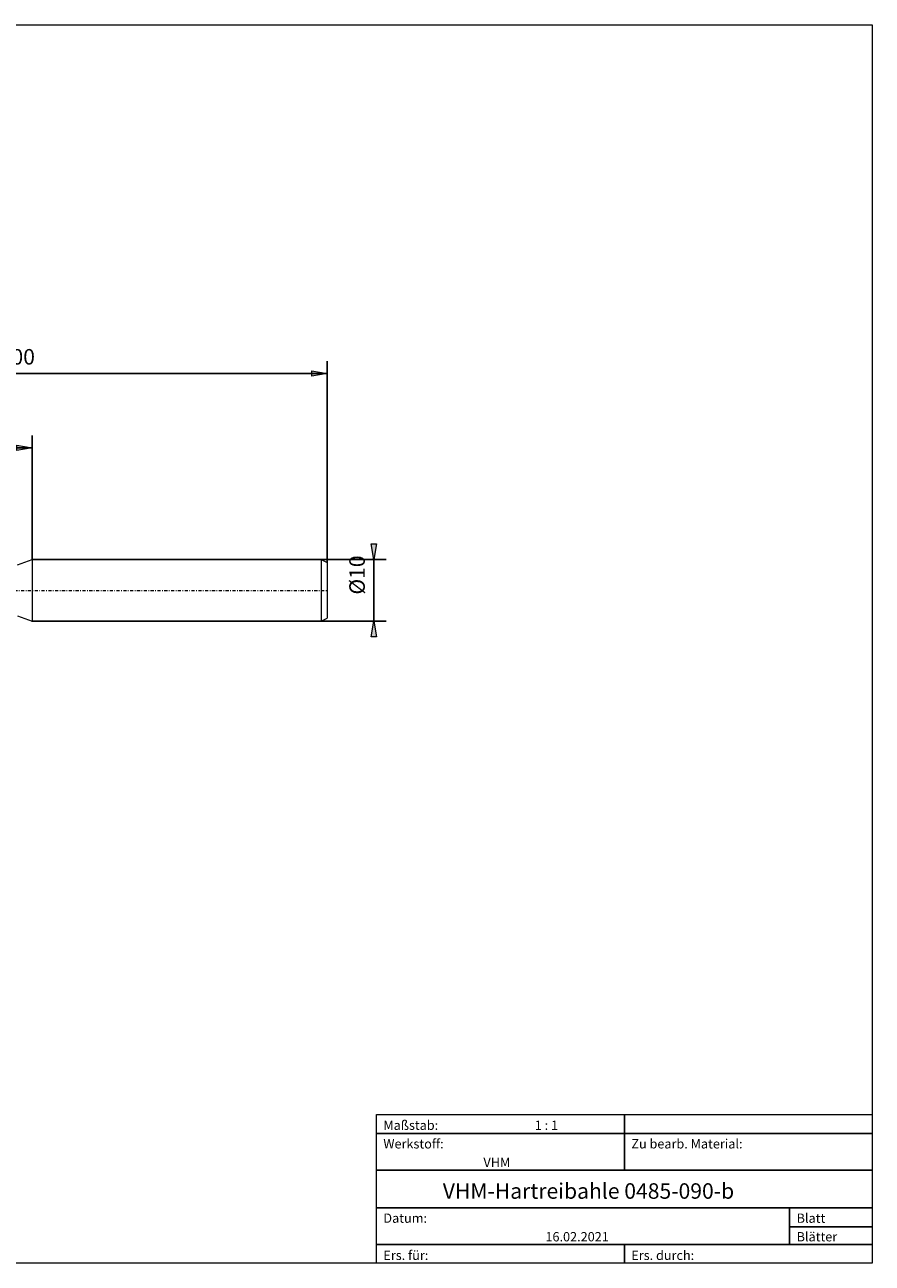
# Model space of a CAD drawing. Units: millimetres. Extents: x -135 to 143, y -100 to 100.
# Drawn here: x 7 to 143, y -100 to 100 of the extents above; entities that cross this region are included whole.
import ezdxf

# ---------------------------------------------------------------- set-up
doc = ezdxf.new("R2010")
doc.units = ezdxf.units.MM
doc.header["$MEASUREMENT"] = 0
doc.linetypes.add('DASHDOT', pattern=[1, 0.5, -0.25, 0, -0.25])
doc.layers.get('0').update_dxf_attribs({"lineweight": 0})
for name, color, linetype, lineweight in [('Bemassung', 7, 'Continuous', 0), ('Geo', 7, 'Continuous', 0), ('Rahmen', 7, 'Continuous', 0), ('Text', 7, 'Continuous', 0)]:
    doc.layers.add(name, color=color, linetype=linetype, lineweight=lineweight)
doc.styles.get("Standard").update_dxf_attribs({"font": 'Arial'})
doc.dimstyles.new('BEM-ISBE', dxfattribs={"dimtxt": 2.5, "dimasz": 2.5, "dimexe": 1.25, "dimexo": 0.625, "dimtad": 1, "dimdec": 3, "dimzin": 0, "dimdsep": 46, "dimtxsty": 'Standard', "dimblk": 'VDDIM_DEFAULT', "dimcen": 0.09, "dimadec": 3, "dimazin": 0, "dimtol": 1, "dimtm": 1e-09, "dimtfac": 0.5, "dimtdec": 3, "dimtmove": 0, "dimatfit": 3, "dimfxl": 1, "dimtolj": 1, "dimtzin": 0, "dimarcsym": 0})

# ---------------------------------------------------------------- blocks, each defined once
blk = doc.blocks.new('VDDIM_DEFAULT')
at = {"linetype": 'Continuous'}
blk.add_hatch(color=0, dxfattribs=at).paths.add_polyline_path([(0, 0), (-1, -0.1665), (-1, 0.1665)], flags=0)
at = {"color": 0, "linetype": 'Continuous'}
blk.add_lwpolyline([(0, 0), (-1, -0.1665), (-1, 0.1665), (0, 0)], dxfattribs=at)
blk = doc.blocks.new('*D7')
at = {"layer": 'Bemassung', "color": 0, "lineweight": -2}
for p, q in [((-44.55, -6.43), (-44.55, 45.57)), ((7.85, 13.57), (7.85, 33.57)), ((-44.55, 31.57), (7.85, 31.57))]:
    blk.add_line(p, q, dxfattribs=at)
at = {"layer": 'Bemassung', "color": 0}
for p in [(7.85, 13.57), (-44.55, -6.43)]:
    blk.add_point(p, dxfattribs=at)
at = {"layer": 'Bemassung', "color": 0, "lineweight": -2, "xscale": 2.5, "yscale": 2.5, "zscale": 2.5, "rotation": 180}
blk.add_blockref('VDDIM_DEFAULT', (-44.55, 31.57), dxfattribs=at)
at = {"layer": 'Bemassung', "color": 0, "lineweight": -2, "xscale": 2.5, "yscale": 2.5, "zscale": 2.5}
blk.add_blockref('VDDIM_DEFAULT', (7.85, 31.57), dxfattribs=at)
at = {"layer": 'Bemassung', "color": 0, "insert": (-18.35, 32.23), "char_height": 2.5, "attachment_point": 8}
blk.add_mtext('52.4', dxfattribs=at)
blk = doc.blocks.new('*D10')
at = {"layer": 'Bemassung', "color": 0, "lineweight": -2}
for p, q in [((-44.55, -6.43), (-44.55, 45.57)), ((55.45, 13.07), (55.45, 45.57)), ((55.45, 43.57), (-44.55, 43.57))]:
    blk.add_line(p, q, dxfattribs=at)
at = {"layer": 'Bemassung', "color": 0}
for p in [(55.45, 13.07), (-44.55, -6.43)]:
    blk.add_point(p, dxfattribs=at)
at = {"layer": 'Bemassung', "color": 0, "lineweight": -2, "xscale": 2.5, "yscale": 2.5, "zscale": 2.5, "rotation": 180}
blk.add_blockref('VDDIM_DEFAULT', (-44.55, 43.57), dxfattribs=at)
at = {"layer": 'Bemassung', "color": 0, "lineweight": -2, "xscale": 2.5, "yscale": 2.5, "zscale": 2.5}
blk.add_blockref('VDDIM_DEFAULT', (55.45, 43.57), dxfattribs=at)
at = {"layer": 'Bemassung', "color": 0, "insert": (5.45, 44.23), "char_height": 2.5, "attachment_point": 8}
blk.add_mtext('100', dxfattribs=at)
blk = doc.blocks.new('*D8')
at = {"layer": 'Bemassung', "color": 0, "lineweight": -2}
for p, q in [((7.85, 13.57), (64.95, 13.57)), ((62.95, 3.57), (62.95, 13.57)), ((7.85, 3.57), (64.95, 3.57))]:
    blk.add_line(p, q, dxfattribs=at)
at = {"layer": 'Bemassung', "color": 0}
for p in [(7.85, 13.57), (7.85, 3.57)]:
    blk.add_point(p, dxfattribs=at)
at = {"layer": 'Bemassung', "color": 0, "lineweight": -2, "xscale": 2.5, "yscale": 2.5, "zscale": 2.5}
for p, rotation in [((62.95, 13.57), 270), ((62.95, 3.57), 90)]:
    blk.add_blockref('VDDIM_DEFAULT', p, dxfattribs=dict(at, rotation=rotation))
at = {"layer": 'Bemassung', "color": 0, "insert": (62.29, 11.04), "char_height": 2.5, "attachment_point": 8, "rotation": 90}
blk.add_mtext('Ø10', dxfattribs=at)

msp = doc.modelspace()

# ---------------------------------------------------------------- linework, layer by layer
at = {"layer": 'Geo'}
for p, q in [((5.4529, 12.6675), (7.8529, 13.5675)), ((7.8529, 13.5675), (54.4529, 13.5675)), ((7.8529, 13.5675), (7.8529, 3.5675)), ((54.4529, 13.5675), (55.4529, 13.0675)), ((54.4529, 13.5675), (54.4529, 3.5675)), ((55.4529, 13.0675), (55.4529, 8.5675)), ((55.4529, 13.0675), (55.4529, 4.0675)), ((5.4529, 4.4675), (7.8529, 3.5675)), ((54.4529, 3.5675), (55.4529, 4.0675)), ((7.8529, 3.5675), (54.4529, 3.5675))]:
    msp.add_line(p, q, dxfattribs=at)
at = {"layer": 'Geo', "linetype": 'Dashdot'}
msp.add_line((-44.5471, 8.5675), (55.4529, 8.5675), dxfattribs=at)
at = {"layer": 'Rahmen'}
for points in [[(-134.6056, 99.8595), (143.3636, 99.8595), (143.3636, -100.0499), (-134.6056, -100.0499)], [(63.3998, -76.0607), (103.3817, -76.0607), (103.3817, -79.107), (63.3998, -79.107)], [(103.3817, -76.0607), (143.3636, -76.0607), (143.3636, -79.107), (103.3817, -79.107)], [(63.3998, -79.107), (103.3817, -79.107), (103.3817, -85.0091), (63.3998, -85.0091)], [(103.3817, -79.107), (143.3636, -79.107), (143.3636, -85.0091), (103.3817, -85.0091)], [(63.3998, -85.0091), (143.3636, -85.0091), (143.3636, -91.1015), (63.3998, -91.1015)], [(63.3998, -91.1015), (130.0363, -91.1015), (130.0363, -97.0036), (63.3998, -97.0036)], [(130.0363, -91.1015), (143.3636, -91.1015), (143.3636, -94.1478), (130.0363, -94.1478)], [(130.0363, -94.1478), (143.3636, -94.1478), (143.3636, -97.0036), (130.0363, -97.0036)], [(63.3998, -97.0036), (103.3817, -97.0036), (103.3817, -100.0499), (63.3998, -100.0499)], [(103.3817, -97.0036), (143.3636, -97.0036), (143.3636, -100.0499), (103.3817, -100.0499)]]:
    msp.add_lwpolyline(points, close=True, dxfattribs=at)

# ---------------------------------------------------------------- texts
at = {"layer": 'Text'}
for s, height, p in [('Maßstab:', 1.5, (64.5, -78.5231)), ('1 : 1', 1.5, (88.9297, -78.5231)), ('Werkstoff:', 1.5, (64.5, -81.5231)), ('Zu bearb. Material:', 1.5, (104.5, -81.5231)), ('VHM', 1.5, (80.6442, -84.5231)), ('VHM-Hartreibahle 0485-090-b', 2.5, (74.0848, -89.6417)), ('Blatt', 1.5, (131.1667, -93.5231)), ('Datum:', 1.5, (64.5, -93.5231)), ('16.02.2021', 1.5, (90.6457, -96.5231)), ('Blätter', 1.5, (131.1667, -96.5231)), ('Ers. für:', 1.5, (64.5, -99.5231)), ('Ers. durch:', 1.5, (104.5, -99.5231))]:
    msp.add_text(s, height=height, dxfattribs=at).set_placement(p)

# ---------------------------------------------------------------- dimensions: what is measured, and where the dimension line sits
at = {"layer": 'Bemassung'}
for base, p1, p2, text, picture, middle in [((-44.5471, 43.5675), (55.4529, 13.0675), (-44.5471, -6.4325), '100', '*D10', (5.4529, 44.2342)), ((7.8529, 31.5675), (-44.5471, -6.4325), (7.8529, 13.5675), '52.4', '*D7', (-18.3471, 32.2342))]:
    dim = msp.add_linear_dim(base=base, p1=p1, p2=p2, text=text, dimstyle='BEM-ISBE', override={"dimgap": 0.625, "dimlfac": 1, "dimzin": 8, "dimtol": 0, "dimlim": 0, "dimtzin": 8}, dxfattribs=at)
    dim.commit()
    dim.dimension.update_dxf_attribs({"geometry": picture, "text_midpoint": middle})
dim = msp.add_linear_dim(base=(62.9529, 13.5675), p1=(7.8529, 3.5675), p2=(7.8529, 13.5675), angle=90, text='Ø10', dimstyle='BEM-ISBE', override={"dimgap": 0.625, "dimlfac": 1, "dimzin": 8, "dimtol": 0, "dimlim": 0, "dimtzin": 8}, dxfattribs=at)
dim.commit()
dim.dimension.update_dxf_attribs({"geometry": '*D8', "text_midpoint": (62.2862, 11.0426)})

doc.saveas('drawing.dxf')
